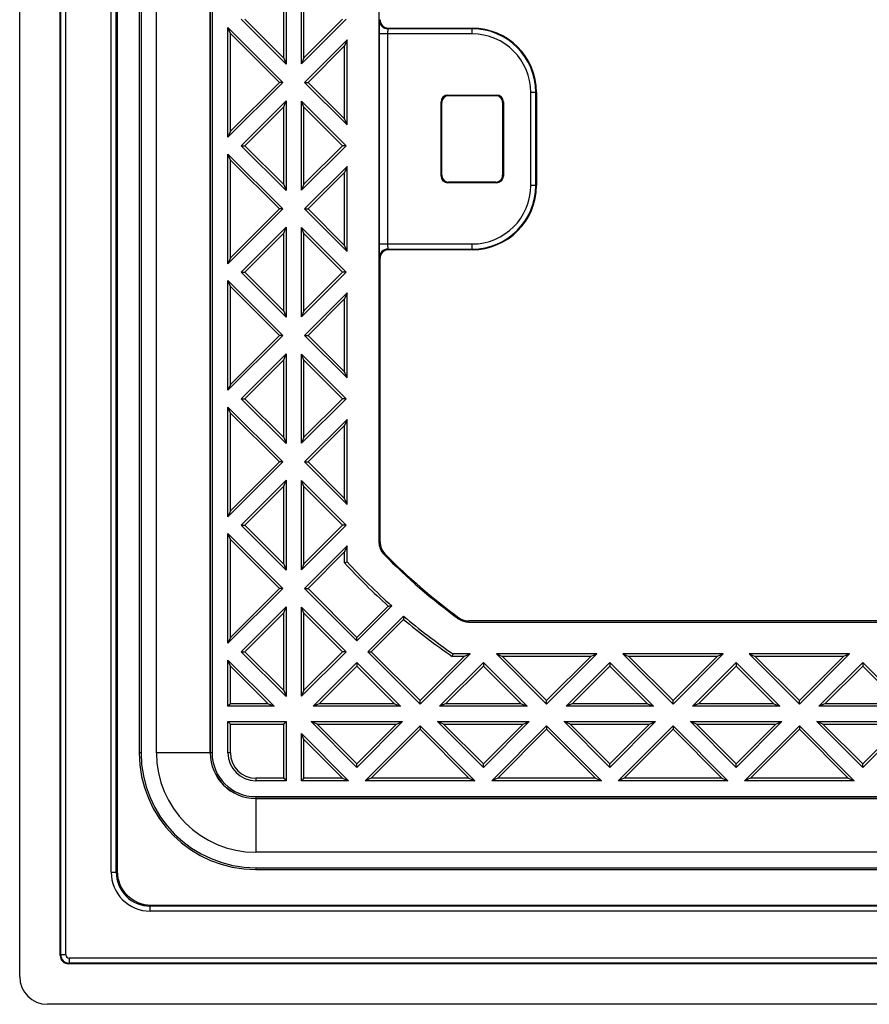
# Model space of a CAD drawing. Units: millimetres. Extents: x -69 to 69, y -59 to 57.
# Drawn here: x -69 to -18, y -57 to 1 of the extents above; entities that cross this region are included whole.
import ezdxf

# ---------------------------------------------------------------- set-up
doc = ezdxf.new("R2010")
doc.units = ezdxf.units.MM
doc.header["$LTSCALE"] = 30.734
doc.layers.get('0').update_dxf_attribs({"linetype": 'CONTINUOUS'})
doc.layers.add('DRAFT', color=7, linetype='CONTINUOUS')
doc.layers.add('RACCORDO', color=7, linetype='CONTINUOUS')

msp = doc.modelspace()

# ---------------------------------------------------------------- linework, layer by layer
at = {"color": 7, "linetype": 'CONTINUOUS'}
for p, q in [((-60.48, -42.53), (-60.48, 32.633)), ((-57.3, -42.53), (-57.3, 32.633)), ((54.6, -45.23), (-54.6, -45.23)), ((54.6, -48.41), (-54.6, -48.41))]:
    msp.add_line(p, q, dxfattribs=at)
at = {"color": 250, "linetype": 'CONTINUOUS'}
for p, q in [((-57.3, -42.53), (-60.48, -42.53)), ((-54.6, -45.23), (-54.6, -48.41))]:
    msp.add_line(p, q, dxfattribs=at)
at = {"color": 7, "linetype": 'CONTINUOUS'}
for radius in [5.88, 2.7]:
    msp.add_arc((-54.6, -42.53), radius, 180, 270, dxfattribs=at)
at = {"layer": 'DRAFT', "color": 7, "linetype": 'CONTINUOUS'}
for p, q in [((-68.57, -55.76), (-68.57, 55.1)), ((-61.5, 32.662), (-61.5, -42.53)), ((-61.39, 32.662), (-61.39, -42.53)), ((-57.19, 32.662), (-57.19, -42.53)), ((-52.803, 3.506), (-52.803, -1.805)), ((-52.95, -1.451), (-52.95, 3.152)), ((-51.897, -1.785), (-51.897, 3.486)), ((-51.75, -1.431), (-51.75, 3.132)), ((-55.459, 0.85), (-52.803, -1.805)), ((-55.251, 0.85), (-52.95, -1.451)), ((-51.897, -1.785), (-49.261, 0.85)), ((-51.75, -1.431), (-49.469, 0.85)), ((-56.247, -6.135), (-56.247, 0.356)), ((-56.1, 0.002), (-56.247, 0.356)), ((-53.001, -2.89), (-56.247, 0.356)), ((-56.1, -5.781), (-56.1, 0.002)), ((-53.209, -2.89), (-56.1, 0.002)), ((-49.203, -0.374), (-51.719, -2.89)), ((-49.203, -0.374), (-49.35, -0.728)), ((-49.203, -5.405), (-49.203, -0.374)), ((-49.35, -0.728), (-51.511, -2.89)), ((-49.35, -5.051), (-49.35, -0.728)), ((-52.95, -1.451), (-52.803, -1.805)), ((-51.75, -1.431), (-51.897, -1.785)), ((-56.247, -6.135), (-53.001, -2.89)), ((-56.1, -5.781), (-53.209, -2.89)), ((-53.001, -2.89), (-53.209, -2.89)), ((-51.719, -2.89), (-49.203, -5.405)), ((-51.719, -2.89), (-51.511, -2.89)), ((-51.511, -2.89), (-49.35, -5.051)), ((-38, -3.48), (-38, -8.98)), ((-52.803, -3.974), (-55.459, -6.63)), ((-52.95, -4.328), (-52.803, -3.974)), ((-52.803, -3.974), (-52.803, -9.285)), ((-51.897, -9.265), (-51.897, -3.994)), ((-51.75, -4.348), (-51.897, -3.994)), ((-49.261, -6.63), (-51.897, -3.994)), ((-52.95, -4.328), (-55.251, -6.63)), ((-52.95, -8.931), (-52.95, -4.328)), ((-51.75, -8.911), (-51.75, -4.348)), ((-49.469, -6.63), (-51.75, -4.348)), ((-49.203, -5.405), (-49.35, -5.051)), ((-56.1, -5.781), (-56.247, -6.135)), ((-55.459, -6.63), (-52.803, -9.285)), ((-55.459, -6.63), (-55.251, -6.63)), ((-55.251, -6.63), (-52.95, -8.931)), ((-51.897, -9.265), (-49.261, -6.63)), ((-51.75, -8.911), (-49.469, -6.63)), ((-49.261, -6.63), (-49.469, -6.63)), ((-56.247, -13.615), (-56.247, -7.124)), ((-56.1, -7.478), (-56.247, -7.124)), ((-53.001, -10.37), (-56.247, -7.124)), ((-56.1, -13.261), (-56.1, -7.478)), ((-53.209, -10.37), (-56.1, -7.478)), ((-49.203, -7.854), (-51.719, -10.37)), ((-49.203, -7.854), (-49.35, -8.208)), ((-49.203, -12.885), (-49.203, -7.854)), ((-49.35, -8.208), (-51.511, -10.37)), ((-49.35, -12.531), (-49.35, -8.208)), ((-52.95, -8.931), (-52.803, -9.285)), ((-51.75, -8.911), (-51.897, -9.265)), ((-56.247, -13.615), (-53.001, -10.37)), ((-56.1, -13.261), (-53.209, -10.37)), ((-53.001, -10.37), (-53.209, -10.37)), ((-51.719, -10.37), (-49.203, -12.885)), ((-51.719, -10.37), (-51.511, -10.37)), ((-51.511, -10.37), (-49.35, -12.531)), ((-52.803, -11.454), (-55.459, -14.11)), ((-52.95, -11.808), (-52.803, -11.454)), ((-52.803, -11.454), (-52.803, -16.765)), ((-51.897, -16.745), (-51.897, -11.474)), ((-51.75, -11.828), (-51.897, -11.474)), ((-49.261, -14.11), (-51.897, -11.474)), ((-52.95, -11.808), (-55.251, -14.11)), ((-52.95, -16.411), (-52.95, -11.808)), ((-51.75, -16.391), (-51.75, -11.828)), ((-49.469, -14.11), (-51.75, -11.828)), ((-49.203, -12.885), (-49.35, -12.531)), ((-56.1, -13.261), (-56.247, -13.615)), ((-55.459, -14.11), (-52.803, -16.765)), ((-55.459, -14.11), (-55.251, -14.11)), ((-55.251, -14.11), (-52.95, -16.411)), ((-51.897, -16.745), (-49.261, -14.11)), ((-51.75, -16.391), (-49.469, -14.11)), ((-49.261, -14.11), (-49.469, -14.11)), ((-56.247, -21.095), (-56.247, -14.604)), ((-56.1, -14.958), (-56.247, -14.604)), ((-53.001, -17.85), (-56.247, -14.604)), ((-56.1, -20.741), (-56.1, -14.958)), ((-53.209, -17.85), (-56.1, -14.958)), ((-49.203, -15.334), (-51.719, -17.85)), ((-49.35, -15.688), (-51.511, -17.85)), ((-49.203, -15.334), (-49.35, -15.688)), ((-49.35, -20.011), (-49.35, -15.688)), ((-49.203, -20.365), (-49.203, -15.334)), ((-52.95, -16.411), (-52.803, -16.765)), ((-51.75, -16.391), (-51.897, -16.745)), ((-56.247, -21.095), (-53.001, -17.85)), ((-56.1, -20.741), (-53.209, -17.85)), ((-53.001, -17.85), (-53.209, -17.85)), ((-51.719, -17.85), (-49.203, -20.365)), ((-51.719, -17.85), (-51.511, -17.85)), ((-51.511, -17.85), (-49.35, -20.011)), ((-52.803, -18.934), (-55.459, -21.59)), ((-52.95, -19.288), (-52.803, -18.934)), ((-52.803, -18.934), (-52.803, -24.245)), ((-51.75, -19.308), (-51.897, -18.954)), ((-51.897, -24.225), (-51.897, -18.954)), ((-49.261, -21.59), (-51.897, -18.954)), ((-52.95, -19.288), (-55.251, -21.59)), ((-52.95, -23.891), (-52.95, -19.288)), ((-51.75, -23.871), (-51.75, -19.308)), ((-49.469, -21.59), (-51.75, -19.308)), ((-49.203, -20.365), (-49.35, -20.011)), ((-56.1, -20.741), (-56.247, -21.095)), ((-56.1, -22.438), (-56.247, -22.084)), ((-56.247, -28.575), (-56.247, -22.084)), ((-53.001, -25.33), (-56.247, -22.084)), ((-55.459, -21.59), (-52.803, -24.245)), ((-55.459, -21.59), (-55.251, -21.59)), ((-55.251, -21.59), (-52.95, -23.891)), ((-51.897, -24.225), (-49.261, -21.59)), ((-51.75, -23.871), (-49.469, -21.59)), ((-49.261, -21.59), (-49.469, -21.59)), ((-56.1, -28.221), (-56.1, -22.438)), ((-53.209, -25.33), (-56.1, -22.438)), ((-49.203, -22.814), (-51.719, -25.33)), ((-49.35, -23.168), (-51.511, -25.33)), ((-49.203, -22.814), (-49.35, -23.168)), ((-49.35, -27.491), (-49.35, -23.168)), ((-49.203, -27.845), (-49.203, -22.814)), ((-52.95, -23.891), (-52.803, -24.245)), ((-51.75, -23.871), (-51.897, -24.225)), ((-56.247, -28.575), (-53.001, -25.33)), ((-56.1, -28.221), (-53.209, -25.33)), ((-53.001, -25.33), (-53.209, -25.33)), ((-51.719, -25.33), (-49.203, -27.845)), ((-51.719, -25.33), (-51.511, -25.33)), ((-51.511, -25.33), (-49.35, -27.491)), ((-52.803, -26.414), (-55.459, -29.07)), ((-52.95, -26.768), (-55.251, -29.07)), ((-52.95, -26.768), (-52.803, -26.414)), ((-52.95, -31.371), (-52.95, -26.768)), ((-52.803, -26.414), (-52.803, -31.725)), ((-49.261, -29.07), (-51.897, -26.434)), ((-51.75, -26.788), (-51.897, -26.434)), ((-51.897, -31.705), (-51.897, -26.434)), ((-49.469, -29.07), (-51.75, -26.788)), ((-51.75, -31.351), (-51.75, -26.788)), ((-49.203, -27.845), (-49.35, -27.491)), ((-56.1, -28.221), (-56.247, -28.575)), ((-55.459, -29.07), (-52.803, -31.725)), ((-55.459, -29.07), (-55.251, -29.07)), ((-55.251, -29.07), (-52.95, -31.371)), ((-51.897, -31.705), (-49.261, -29.07)), ((-51.75, -31.351), (-49.469, -29.07)), ((-49.261, -29.07), (-49.469, -29.07)), ((-53.001, -32.81), (-56.247, -29.564)), ((-56.1, -29.918), (-56.247, -29.564)), ((-56.247, -36.055), (-56.247, -29.564)), ((-53.209, -32.81), (-56.1, -29.918)), ((-56.1, -35.701), (-56.1, -29.918)), ((-49.203, -30.294), (-51.719, -32.81)), ((-49.35, -30.648), (-51.511, -32.81)), ((-49.203, -30.294), (-49.35, -30.648)), ((-49.35, -31.297), (-49.35, -30.648)), ((-49.203, -31.24), (-49.203, -30.294)), ((-52.95, -31.371), (-52.803, -31.725)), ((-51.75, -31.351), (-51.897, -31.705)), ((-49.35, -31.297), (-49.203, -31.24)), ((-56.247, -36.055), (-53.001, -32.81)), ((-56.1, -35.701), (-53.209, -32.81)), ((-53.001, -32.81), (-53.209, -32.81)), ((-51.719, -32.81), (-48.62, -35.909)), ((-51.719, -32.81), (-51.511, -32.81)), ((-51.511, -32.81), (-48.62, -35.701)), ((-52.803, -33.894), (-55.459, -36.55)), ((-52.95, -34.248), (-55.251, -36.55)), ((-52.95, -34.248), (-52.803, -33.894)), ((-52.95, -38.851), (-52.95, -34.248)), ((-52.803, -33.894), (-52.803, -39.205)), ((-49.261, -36.55), (-51.897, -33.914)), ((-51.75, -34.268), (-51.897, -33.914)), ((-51.897, -39.185), (-51.897, -33.914)), ((-49.469, -36.55), (-51.75, -34.268)), ((-51.75, -38.831), (-51.75, -34.268)), ((-48.62, -35.909), (-46.556, -33.844)), ((-48.62, -35.701), (-46.769, -33.85)), ((-45.869, -34.44), (-47.979, -36.55)), ((-45.861, -34.639), (-47.771, -36.55)), ((-45.869, -34.44), (-45.861, -34.639)), ((-56.1, -35.701), (-56.247, -36.055)), ((-48.62, -35.909), (-48.62, -35.701)), ((-55.459, -36.55), (-52.803, -39.205)), ((-55.459, -36.55), (-55.251, -36.55)), ((-55.251, -36.55), (-52.95, -38.851)), ((-51.897, -39.185), (-49.261, -36.55)), ((-51.75, -38.831), (-49.469, -36.55)), ((-49.261, -36.55), (-49.469, -36.55)), ((-47.979, -36.55), (-44.88, -39.649)), ((-47.979, -36.55), (-47.771, -36.55)), ((-47.771, -36.55), (-44.88, -39.441)), ((-53.514, -39.776), (-56.247, -37.044)), ((-56.1, -37.398), (-56.247, -37.044)), ((-56.247, -39.776), (-56.247, -37.044)), ((-48.62, -37.191), (-51.206, -39.776)), ((-46.034, -39.776), (-48.62, -37.191)), ((-48.62, -37.191), (-48.62, -37.398)), ((-44.88, -39.649), (-41.914, -36.683)), ((-44.88, -39.441), (-42.269, -36.83)), ((-41.14, -37.191), (-43.726, -39.776)), ((-42.977, -36.83), (-42.932, -36.683)), ((-42.269, -36.83), (-42.977, -36.83)), ((-41.914, -36.683), (-42.932, -36.683)), ((-41.914, -36.683), (-42.269, -36.83)), ((-38.554, -39.776), (-41.14, -37.191)), ((-41.14, -37.191), (-41.14, -37.398)), ((-40.366, -36.683), (-37.4, -39.649)), ((-40.366, -36.683), (-40.011, -36.83)), ((-34.434, -36.683), (-40.366, -36.683)), ((-40.011, -36.83), (-37.4, -39.441)), ((-34.789, -36.83), (-40.011, -36.83)), ((-37.4, -39.649), (-34.434, -36.683)), ((-37.4, -39.441), (-34.789, -36.83)), ((-33.66, -37.191), (-36.246, -39.776)), ((-34.434, -36.683), (-34.789, -36.83)), ((-31.074, -39.776), (-33.66, -37.191)), ((-33.66, -37.191), (-33.66, -37.398)), ((-32.886, -36.683), (-29.92, -39.649)), ((-32.886, -36.683), (-32.531, -36.83)), ((-26.954, -36.683), (-32.886, -36.683)), ((-32.531, -36.83), (-29.92, -39.441)), ((-27.309, -36.83), (-32.531, -36.83)), ((-29.92, -39.649), (-26.954, -36.683)), ((-29.92, -39.441), (-27.309, -36.83)), ((-26.18, -37.191), (-28.766, -39.776)), ((-26.954, -36.683), (-27.309, -36.83)), ((-23.594, -39.776), (-26.18, -37.191)), ((-26.18, -37.191), (-26.18, -37.398)), ((-25.406, -36.683), (-25.051, -36.83)), ((-25.406, -36.683), (-22.44, -39.649)), ((-19.474, -36.683), (-25.406, -36.683)), ((-25.051, -36.83), (-22.44, -39.441)), ((-19.829, -36.83), (-25.051, -36.83)), ((-22.44, -39.649), (-19.474, -36.683)), ((-22.44, -39.441), (-19.829, -36.83)), ((-18.7, -37.191), (-21.286, -39.776)), ((-19.474, -36.683), (-19.829, -36.83)), ((-16.114, -39.776), (-18.7, -37.191)), ((-18.7, -37.191), (-18.7, -37.398)), ((-53.869, -39.63), (-56.1, -37.398)), ((-56.1, -39.63), (-56.1, -37.398)), ((-48.62, -37.398), (-50.851, -39.63)), ((-46.389, -39.63), (-48.62, -37.398)), ((-41.14, -37.398), (-43.371, -39.63)), ((-38.909, -39.63), (-41.14, -37.398)), ((-33.66, -37.398), (-35.891, -39.63)), ((-31.429, -39.63), (-33.66, -37.398)), ((-26.18, -37.398), (-28.411, -39.63)), ((-23.949, -39.63), (-26.18, -37.398)), ((-18.7, -37.398), (-20.931, -39.63)), ((-16.469, -39.63), (-18.7, -37.398)), ((-52.95, -38.851), (-52.803, -39.205)), ((-51.75, -38.831), (-51.897, -39.185)), ((-44.88, -39.649), (-44.88, -39.441)), ((-37.4, -39.649), (-37.4, -39.441)), ((-29.92, -39.649), (-29.92, -39.441)), ((-22.44, -39.649), (-22.44, -39.441)), ((-56.1, -39.63), (-56.247, -39.776)), ((-53.514, -39.776), (-56.247, -39.776)), ((-53.869, -39.63), (-56.1, -39.63)), ((-53.869, -39.63), (-53.514, -39.776)), ((-50.851, -39.63), (-51.206, -39.776)), ((-46.034, -39.776), (-51.206, -39.776)), ((-46.389, -39.63), (-50.851, -39.63)), ((-46.389, -39.63), (-46.034, -39.776)), ((-43.371, -39.63), (-43.726, -39.776)), ((-38.554, -39.776), (-43.726, -39.776)), ((-38.909, -39.63), (-43.371, -39.63)), ((-38.909, -39.63), (-38.554, -39.776)), ((-35.891, -39.63), (-36.246, -39.776)), ((-31.074, -39.776), (-36.246, -39.776)), ((-31.429, -39.63), (-35.891, -39.63)), ((-31.429, -39.63), (-31.074, -39.776)), ((-28.411, -39.63), (-28.766, -39.776)), ((-23.594, -39.776), (-28.766, -39.776)), ((-23.949, -39.63), (-28.411, -39.63)), ((-23.949, -39.63), (-23.594, -39.776)), ((-20.931, -39.63), (-21.286, -39.776)), ((-16.114, -39.776), (-21.286, -39.776)), ((-16.469, -39.63), (-20.931, -39.63)), ((-56.1, -40.83), (-56.247, -40.683)), ((-56.247, -42.53), (-56.247, -40.683)), ((-56.247, -40.683), (-52.803, -40.683)), ((-52.95, -40.83), (-52.803, -40.683)), ((-52.803, -40.683), (-52.803, -44.176)), ((-51.326, -40.683), (-48.62, -43.389)), ((-50.971, -40.83), (-51.326, -40.683)), ((-51.326, -40.683), (-45.914, -40.683)), ((-48.62, -43.389), (-45.914, -40.683)), ((-46.269, -40.83), (-45.914, -40.683)), ((-43.846, -40.683), (-41.14, -43.389)), ((-43.491, -40.83), (-43.846, -40.683)), ((-43.846, -40.683), (-38.434, -40.683)), ((-41.14, -43.389), (-38.434, -40.683)), ((-38.789, -40.83), (-38.434, -40.683)), ((-36.366, -40.683), (-33.66, -43.389)), ((-36.011, -40.83), (-36.366, -40.683)), ((-36.366, -40.683), (-30.954, -40.683)), ((-33.66, -43.389), (-30.954, -40.683)), ((-31.309, -40.83), (-30.954, -40.683)), ((-28.531, -40.83), (-28.886, -40.683)), ((-28.886, -40.683), (-26.18, -43.389)), ((-28.886, -40.683), (-23.474, -40.683)), ((-26.18, -43.389), (-23.474, -40.683)), ((-23.829, -40.83), (-23.474, -40.683)), ((-21.051, -40.83), (-21.406, -40.683)), ((-21.406, -40.683), (-18.7, -43.389)), ((-21.406, -40.683), (-15.994, -40.683)), ((-18.7, -43.389), (-15.994, -40.683)), ((-56.1, -42.53), (-56.1, -40.83)), ((-56.1, -40.83), (-52.95, -40.83)), ((-52.95, -44.03), (-52.95, -40.83)), ((-50.971, -40.83), (-48.62, -43.181)), ((-50.971, -40.83), (-46.269, -40.83)), ((-48.62, -43.181), (-46.269, -40.83)), ((-44.88, -40.931), (-48.126, -44.176)), ((-44.88, -41.138), (-47.771, -44.03)), ((-41.634, -44.176), (-44.88, -40.931)), ((-44.88, -40.931), (-44.88, -41.138)), ((-41.989, -44.03), (-44.88, -41.138)), ((-43.491, -40.83), (-41.14, -43.181)), ((-43.491, -40.83), (-38.789, -40.83)), ((-41.14, -43.181), (-38.789, -40.83)), ((-37.4, -40.931), (-40.646, -44.176)), ((-37.4, -41.138), (-40.291, -44.03)), ((-34.154, -44.176), (-37.4, -40.931)), ((-37.4, -40.931), (-37.4, -41.138)), ((-34.509, -44.03), (-37.4, -41.138)), ((-36.011, -40.83), (-33.66, -43.181)), ((-36.011, -40.83), (-31.309, -40.83)), ((-33.66, -43.181), (-31.309, -40.83)), ((-29.92, -40.931), (-33.166, -44.176)), ((-29.92, -41.138), (-32.811, -44.03)), ((-26.674, -44.176), (-29.92, -40.931)), ((-29.92, -40.931), (-29.92, -41.138)), ((-27.029, -44.03), (-29.92, -41.138)), ((-28.531, -40.83), (-26.18, -43.181)), ((-28.531, -40.83), (-23.829, -40.83)), ((-26.18, -43.181), (-23.829, -40.83)), ((-22.44, -40.931), (-25.686, -44.176)), ((-22.44, -41.138), (-25.331, -44.03)), ((-19.194, -44.176), (-22.44, -40.931)), ((-22.44, -40.931), (-22.44, -41.138)), ((-19.549, -44.03), (-22.44, -41.138)), ((-21.051, -40.83), (-18.7, -43.181)), ((-21.051, -40.83), (-16.349, -40.83)), ((-18.7, -43.181), (-16.349, -40.83)), ((-49.114, -44.176), (-51.897, -41.394)), ((-51.75, -41.748), (-51.897, -41.394)), ((-51.897, -44.176), (-51.897, -41.394)), ((-49.469, -44.03), (-51.75, -41.748)), ((-51.75, -44.03), (-51.75, -41.748)), ((-48.62, -43.389), (-48.62, -43.181)), ((-41.14, -43.389), (-41.14, -43.181)), ((-33.66, -43.389), (-33.66, -43.181)), ((-26.18, -43.389), (-26.18, -43.181)), ((-18.7, -43.389), (-18.7, -43.181)), ((-52.95, -44.03), (-54.6, -44.03)), ((-52.803, -44.176), (-54.6, -44.176)), ((-52.95, -44.03), (-52.803, -44.176)), ((-51.75, -44.03), (-51.897, -44.176)), ((-49.114, -44.176), (-51.897, -44.176)), ((-49.469, -44.03), (-51.75, -44.03)), ((-49.469, -44.03), (-49.114, -44.176)), ((-47.771, -44.03), (-48.126, -44.176)), ((-41.634, -44.176), (-48.126, -44.176)), ((-41.989, -44.03), (-47.771, -44.03)), ((-41.989, -44.03), (-41.634, -44.176)), ((-40.291, -44.03), (-40.646, -44.176)), ((-34.154, -44.176), (-40.646, -44.176)), ((-34.509, -44.03), (-40.291, -44.03)), ((-34.509, -44.03), (-34.154, -44.176)), ((-32.811, -44.03), (-33.166, -44.176)), ((-26.674, -44.176), (-33.166, -44.176)), ((-27.029, -44.03), (-32.811, -44.03)), ((-27.029, -44.03), (-26.674, -44.176)), ((-25.331, -44.03), (-25.686, -44.176)), ((-19.194, -44.176), (-25.686, -44.176)), ((-19.549, -44.03), (-25.331, -44.03)), ((-19.549, -44.03), (-19.194, -44.176)), ((-54.6, -45.12), (54.6, -45.12)), ((-54.6, -49.32), (54.6, -49.32)), ((-54.6, -49.43), (54.6, -49.43)), ((-12, -57.399), (-66.93, -57.399))]:
    msp.add_line(p, q, dxfattribs=at)
at = {"layer": 'DRAFT', "color": 250, "linetype": 'CONTINUOUS'}
for p, q in [((-61.39, -42.53), (-61.5, -42.53)), ((-56.1, -42.53), (-56.247, -42.53)), ((-54.6, -44.03), (-54.6, -44.176)), ((-54.6, -49.32), (-54.6, -49.43))]:
    msp.add_line(p, q, dxfattribs=at)
at = {"layer": 'DRAFT', "color": 7, "linetype": 'CONTINUOUS'}
for centre, radius, start, end in [((-41.8, -3.48), 3.8, 0, 90), ((-41.8, -8.98), 3.8, 270, 360), ((-22, -6.23), 37.1, 222.50683, 228.11542), ((-22, -6.23), 36.953, 222.59521, 228.35557), ((-49.539, 68.003), 101.891, 271.55765, 271.67773), ((-22, -6.23), 36.953, 229.76492, 235.4976), ((-22, -6.23), 37.1, 229.97336, 235.568), ((-54.6, -42.53), 6.9, 180, 270), ((-54.6, -42.53), 6.79, 180, 270), ((-54.6, -42.53), 2.59, 180, 270), ((-54.6, -42.53), 1.647, 180, 270), ((-54.6, -42.53), 1.5, 180, 270), ((-66.93, -55.76), 1.64, 180, 270)]:
    msp.add_arc(centre, radius, start, end, dxfattribs=at)
at = {"layer": 'RACCORDO', "color": 7, "linetype": 'CONTINUOUS'}
for p, q in [((-66.175, -54.504), (-66.175, 53.845)), ((-62.8, 39.809), (-62.8, -49.53)), ((-47.315, 17.628), (-47.315, -30.088)), ((-46.75, 0.32), (-41.8, 0.32)), ((-43.644, -8.423), (-43.644, -4.036)), ((-43.244, -3.636), (-40.356, -3.636)), ((-40.4, -3.68), (-43.2, -3.68)), ((-39.956, -4.036), (-39.956, -8.423)), ((-43.6, -8.38), (-43.6, -4.08)), ((-40, -4.08), (-40, -8.38)), ((-40.356, -8.823), (-43.244, -8.823)), ((-40.4, -8.78), (-43.2, -8.78)), ((-41.8, -12.78), (-46.75, -12.78)), ((-47.25, -30.061), (-47.25, -13.28)), ((-42.015, -34.794), (42.015, -34.794)), ((41.994, -34.73), (-41.994, -34.73)), ((-60.801, -51.53), (60.801, -51.53)), ((-14.945, -55.004), (-65.675, -55.004))]:
    msp.add_line(p, q, dxfattribs=at)
at = {"layer": 'RACCORDO', "color": 250, "linetype": 'CONTINUOUS'}
for p, q in [((-66.138, -54.468), (-66.138, 53.808)), ((-65.838, -54.468), (-65.838, 53.808)), ((-63.158, -49.588), (-63.158, 39.866)), ((-62.858, -49.588), (-62.858, 39.866)), ((-57.294, 32.662), (-57.294, -42.53)), ((-47.25, 0.82), (-47.288, 0.782)), ((-46.75, 0.32), (-46.789, 0.282)), ((-41.8, 0.282), (-46.789, 0.282)), ((-41.8, -0.018), (-41.8, 0.32)), ((-47.302, -0.018), (-47.302, -12.441)), ((-41.8, -0.018), (-47.302, -0.018)), ((-46.802, -0.018), (-46.802, -12.441)), ((-38.338, -8.98), (-38.338, -3.48)), ((-38, -3.48), (-38.338, -3.48)), ((-38.038, -8.98), (-38.038, -3.48)), ((-43.6, -4.08), (-43.644, -4.036)), ((-43.2, -3.68), (-43.244, -3.636)), ((-40.4, -3.68), (-40.356, -3.636)), ((-40, -4.08), (-39.956, -4.036)), ((-43.6, -8.38), (-43.644, -8.423)), ((-40, -8.38), (-39.956, -8.423)), ((-43.2, -8.78), (-43.244, -8.823)), ((-40.4, -8.78), (-40.356, -8.823)), ((-38, -8.98), (-38.338, -8.98)), ((-47.302, -12.441), (-41.8, -12.441)), ((-46.789, -12.741), (-46.75, -12.78)), ((-46.789, -12.741), (-41.8, -12.741)), ((-41.8, -12.78), (-41.8, -12.441)), ((-47.288, -13.241), (-47.25, -13.28)), ((-47.315, -30.088), (-47.25, -30.061)), ((-47.028, -30.788), (-46.963, -30.762)), ((-42.602, -34.604), (-42.582, -34.539)), ((-42.015, -34.794), (-41.994, -34.73)), ((-57.19, -42.53), (-57.294, -42.53)), ((-54.6, -45.12), (-54.6, -45.223)), ((-54.6, -45.223), (54.6, -45.223)), ((-63.158, -49.588), (-62.858, -49.588)), ((-62.858, -49.588), (-62.8, -49.53)), ((-60.859, -51.588), (-60.801, -51.53)), ((-60.859, -51.887), (-60.859, -51.588)), ((60.859, -51.588), (-60.859, -51.588)), ((60.859, -51.887), (-60.859, -51.887)), ((-66.138, -54.468), (-66.175, -54.504)), ((-65.838, -54.468), (-66.138, -54.468)), ((-65.638, -54.667), (-65.638, -54.967)), ((-16.141, -54.667), (-65.638, -54.667)), ((-65.638, -54.967), (-65.675, -55.004)), ((-16.353, -54.967), (-65.638, -54.967))]:
    msp.add_line(p, q, dxfattribs=at)
for centre, radius, start, end in [((-46.788, 0.782), 0.5, 180.02098, 269.97902), ((-41.8, -3.48), 3.762, 0, 90), ((-41.8, -3.48), 3.462, 0, 90), ((-41.8, -8.98), 3.762, 270, 360), ((-41.8, -8.98), 3.462, 270, 360), ((-46.788, -13.241), 0.5, 90.02098, 179.97902), ((-54.6, -42.53), 2.694, 180, 270), ((-60.859, -49.589), 2.299, 179.99234, 270.00766), ((-60.859, -49.589), 1.999, 179.98397, 270.01603), ((-65.638, -54.467), 0.5, 180.02568, 269.97432), ((-65.638, -54.468), 0.2, 179.99265, 270.00735)]:
    msp.add_arc(centre, radius, start, end, dxfattribs=at)
at = {"layer": 'RACCORDO', "color": 7, "linetype": 'CONTINUOUS'}
for centre, radius, start, end in [((-40.4, -4.08), 0.4, 359.99702, 90.0117), ((-40.4, -8.38), 0.4, 269.98995, 0.00207), ((-46.315, -30.088), 1, 180.00051, 224.45616), ((-46.25, -30.061), 1, 179.99971, 224.50142), ((-22, -6.23), 35.065, 224.45667, 234.01656), ((-22, -6.23), 35, 224.50113, 233.98123), ((-42.015, -33.794), 1, 234.01641, 270.00015), ((-41.994, -33.73), 1, 233.98108, 270.00015)]:
    msp.add_arc(centre, radius, start, end, dxfattribs=at)
for centre, major_axis, ratio, start_param, end_param in [((-46.75, 0.82), (0.354, 0.354), 0.999695, 2.356347, 3.926839), ((-43.244, -4.036), (0.283, -0.283), 0.999695, 2.356347, 3.926839), ((-43.2, -4.08), (0.283, -0.283), 0.999695, 2.356347, 3.926839), ((-40.356, -4.036), (0.283, 0.283), 0.999695, -0.785246, 0.785246), ((-43.244, -8.423), (0.283, 0.283), 0.999695, 2.356347, 3.926839), ((-43.2, -8.38), (0.283, 0.283), 0.999695, 2.356347, 3.926839), ((-40.356, -8.423), (0.283, -0.283), 0.999695, -0.785246, 0.785246), ((-46.75, -13.28), (-0.354, 0.354), 0.999695, -0.785246, 0.785246), ((-60.799, -49.529), (-1.415, -1.415), 0.999315, -0.785056, 0.785056), ((-65.674, -54.504), (0.354, 0.354), 0.999315, -3.926648, -2.356537)]:
    msp.add_ellipse(centre, major_axis=major_axis, ratio=ratio, start_param=start_param, end_param=end_param, dxfattribs=at)
at = {"layer": 'RACCORDO', "color": 250, "linetype": 'CONTINUOUS'}
for points, knots in [([(-47.288, 0.782), (-47.29, 0.78), (-47.29, 0.774), (-47.292, 0.762), (-47.293, 0.742), (-47.294, 0.715), (-47.295, 0.681), (-47.297, 0.623), (-47.298, 0.536), (-47.3, 0.416), (-47.301, 0.281), (-47.302, 0.134), (-47.302, 0.033), (-47.302, -0.018)], [0, 0, 0, 0, 0.006619, 0.02245, 0.047455, 0.081405, 0.123999, 0.17483, 0.29924, 0.449975, 0.621389, 0.807072, 1, 1, 1, 1]), ([(-46.789, 0.282), (-46.789, 0.281), (-46.79, 0.279), (-46.792, 0.274), (-46.793, 0.267), (-46.795, 0.252), (-46.797, 0.226), (-46.799, 0.19), (-46.8, 0.145), (-46.802, 0.075), (-46.802, 0.02), (-46.802, -0.018)], [0, 0, 0, 0, 0.007794, 0.024098, 0.049335, 0.083386, 0.176772, 0.300946, 0.451324, 0.622316, 1, 1, 1, 1]), ([(-47.302, -12.441), (-47.302, -12.493), (-47.302, -12.594), (-47.301, -12.74), (-47.3, -12.876), (-47.298, -12.995), (-47.297, -13.082), (-47.295, -13.14), (-47.294, -13.174), (-47.293, -13.201), (-47.292, -13.221), (-47.29, -13.233), (-47.29, -13.24), (-47.288, -13.241)], [0, 0, 0, 0, 0.192901, 0.378534, 0.549945, 0.700692, 0.825117, 0.875956, 0.918559, 0.952521, 0.977538, 0.993376, 1, 1, 1, 1]), ([(-46.802, -12.441), (-46.802, -12.479), (-46.802, -12.534), (-46.8, -12.604), (-46.799, -12.649), (-46.797, -12.686), (-46.795, -12.711), (-46.793, -12.726), (-46.792, -12.734), (-46.79, -12.738), (-46.789, -12.741), (-46.789, -12.741)], [0, 0, 0, 0, 0.377607, 0.548596, 0.698987, 0.823175, 0.916578, 0.950641, 0.975891, 0.992202, 1, 1, 1, 1])]:
    msp.add_open_spline(points, degree=3, knots=knots, dxfattribs=at)

doc.saveas('drawing.dxf')
